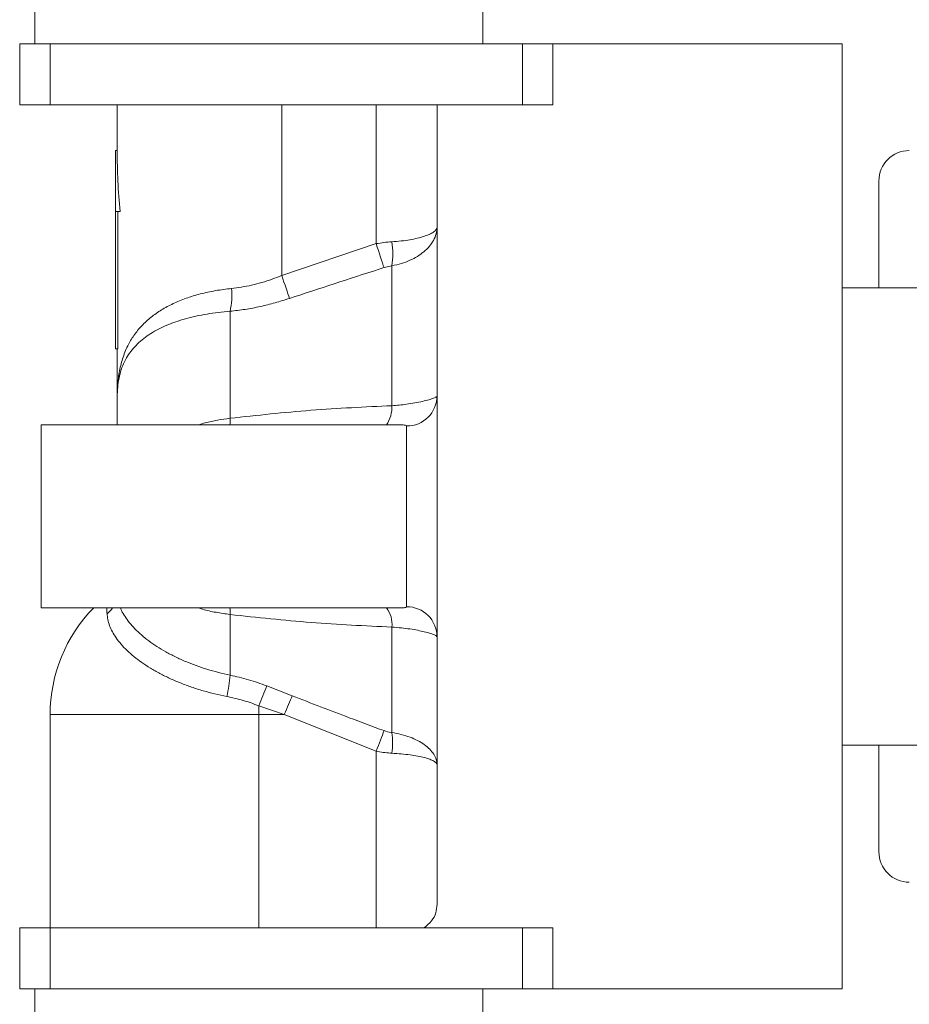
# Model space of a CAD drawing. Units: millimetres. Extents: x -322 to 594, y -606 to 769.
# Drawn here: x 249 to 278, y -62 to -30 of the extents above; entities that cross this region are included whole.
import ezdxf

# ---------------------------------------------------------------- set-up
doc = ezdxf.new("R2010")
doc.units = ezdxf.units.MM

msp = doc.modelspace()

# ---------------------------------------------------------------- linework, layer by layer
at = {"color": 7, "linetype": 'Continuous', "lineweight": 18}
for p, q in [((249.564, -28.01), (249.564, -30.51)), ((264.264, -30.51), (264.264, -28.01)), ((249.064, -32.51), (249.064, -30.51)), ((249.064, -30.51), (250.064, -30.51)), ((250.064, -30.51), (250.064, -32.51)), ((265.564, -30.51), (250.064, -30.51)), ((265.564, -32.51), (265.564, -30.51)), ((265.564, -30.51), (266.564, -30.51)), ((276.064, -30.51), (266.564, -30.51)), ((266.564, -30.51), (266.564, -32.51)), ((276.064, -46.01), (276.064, -30.51)), ((250.064, -32.51), (249.064, -32.51)), ((265.564, -32.51), (250.064, -32.51)), ((252.264, -32.51), (252.264, -34.01)), ((257.664, -32.51), (257.664, -38.108)), ((260.764, -37.064), (260.764, -32.51)), ((262.764, -58.735), (262.764, -32.51)), ((266.564, -32.51), (265.564, -32.51)), ((252.264, -34.01), (252.214, -34.01)), ((252.214, -34.01), (252.214, -36.01)), ((277.264, -38.51), (277.264, -35.01)), ((252.358, -36.01), (252.214, -36.01)), ((252.214, -36.01), (252.214, -40.51)), ((252.287, -36.01), (252.287, -40.51)), ((257.664, -38.108), (260.764, -37.064)), ((261.282, -37.789), (261.023, -37.849)), ((261.282, -42.379), (261.282, -37.789)), ((276.064, -38.51), (304.964, -38.51)), ((255.97, -39.282), (255.97, -42.792)), ((252.287, -40.51), (252.214, -40.51)), ((252.264, -40.51), (252.264, -42.16)), ((252.264, -42.16), (252.264, -43.01)), ((261.583, -43.01), (249.764, -43.01)), ((249.764, -43.01), (249.764, -49.01)), ((261.58, -43.011), (261.592, -43.011)), ((261.764, -48.974), (261.764, -43.046)), ((276.064, -61.51), (276.064, -46.01)), ((249.764, -49.01), (261.58, -49.01)), ((255.97, -49.228), (255.97, -51.219)), ((261.282, -53.101), (261.282, -49.64)), ((257.173, -51.569), (258.009, -51.894)), ((257.75, -52.51), (256.914, -52.222)), ((256.914, -52.51), (256.914, -52.222)), ((250.064, -52.51), (250.064, -59.51)), ((256.914, -52.51), (250.064, -52.51)), ((256.914, -59.51), (256.914, -52.51)), ((257.75, -52.51), (256.914, -52.51)), ((260.764, -53.714), (257.75, -52.51)), ((276.064, -53.51), (304.964, -53.51)), ((277.264, -57.01), (277.264, -53.51)), ((260.764, -59.51), (260.764, -53.714)), ((249.064, -61.51), (249.064, -59.51)), ((249.064, -59.51), (250.064, -59.51)), ((250.064, -59.51), (250.064, -61.51)), ((265.564, -59.51), (250.064, -59.51)), ((265.564, -61.51), (265.564, -59.51)), ((265.564, -59.51), (266.564, -59.51)), ((266.564, -59.51), (266.564, -61.51)), ((250.064, -61.51), (249.064, -61.51)), ((249.564, -61.51), (249.564, -64.01)), ((265.564, -61.51), (250.064, -61.51)), ((264.264, -64.01), (264.264, -61.51)), ((266.564, -61.51), (265.564, -61.51)), ((266.564, -61.51), (276.064, -61.51))]:
    msp.add_line(p, q, dxfattribs=at)
at = {"color": 7, "linetype": 'Continuous', "lineweight": 18, "flags": 128}
for points in [[(261.023, -37.849), (261, -37.779), (260.973, -37.698), (260.943, -37.607), (260.911, -37.508), (260.876, -37.403), (260.84, -37.293), (260.802, -37.179), (260.764, -37.064)], [(257.664, -38.108), (257.701, -38.216), (257.738, -38.322), (257.774, -38.426), (257.808, -38.526), (257.841, -38.62), (257.871, -38.708), (257.899, -38.787), (257.923, -38.858)], [(255.967, -43.01), (255.97, -42.955), (255.97, -42.792)], [(255.967, -49.01), (255.97, -49.064), (255.97, -49.228)], [(258.009, -51.894), (257.982, -51.959), (257.952, -52.029), (257.921, -52.102), (257.889, -52.18), (257.855, -52.26), (257.821, -52.342), (257.786, -52.425), (257.75, -52.51)], [(260.764, -53.714), (260.8, -53.62), (260.836, -53.527), (260.871, -53.435), (260.905, -53.346), (260.937, -53.261), (260.968, -53.181), (260.997, -53.106), (261.023, -53.038)]]:
    msp.add_lwpolyline(points, dxfattribs=at)
at = {"color": 7, "linetype": 'Continuous', "lineweight": 18}
for centre, radius, start, end in [((278.264, -35.01), 1, 90, 180), ((258.748, -37.396), 2.564, 351.1846, 8.8154), ((253.679, -38.765), 2.349, 347.2718, 5.6463), ((261.77, -42.051), 0.994, 269.6567, 359.6528), ((260.207, -42.417), 1.075, 326.5868, 2.0477), ((255.064, -52.51), 5, 135.573, 180), ((251.36, -48.481), 0.921, 308.3501, 324.9627), ((260.383, -49.552), 0.903, 354.4192, 36.9456), ((261.77, -49.968), 0.994, 0.3472, 90.3433), ((251.139, -50.844), 4.846, 347.2013, 355.5581), ((222.156, -38.087), 37.522, 337.8697, 338.9436), ((258.352, -53.44), 2.95, 353.4007, 6.5993), ((278.264, -57.01), 1, 180, 270)]:
    msp.add_arc(centre, radius, start, end, dxfattribs=at)
msp.add_ellipse((257.664, -34.01), major_axis=(0, 10.8), ratio=0.5, start_param=1.570796, end_param=1.757057, dxfattribs=at)
for points, knots in [([(262.764, -36.519), (262.764, -36.521), (262.764, -36.595), (262.743, -36.743), (262.657, -36.954), (262.518, -37.153), (262.34, -37.329), (262.122, -37.485), (261.874, -37.614), (261.593, -37.722), (261.386, -37.766), (261.282, -37.789)], [0, 0, 0, 0, 0.003602, 0.134111, 0.268331, 0.391702, 0.518302, 0.63552, 0.755641, 0.87616, 1, 1, 1, 1]), ([(262.764, -36.519), (262.764, -36.52), (262.764, -36.548), (262.743, -36.605), (262.656, -36.686), (262.517, -36.761), (262.338, -36.829), (262.121, -36.887), (261.872, -36.937), (261.591, -36.978), (261.385, -36.994), (261.282, -37.003)], [0, 0, 0, 0, 0.003597, 0.135896, 0.268191, 0.393251, 0.518298, 0.637031, 0.755748, 0.877882, 1, 1, 1, 1]), ([(260.764, -37.064), (260.85, -37.051), (261.024, -37.024), (261.195, -37.01), (261.282, -37.003)], [0, 0, 0, 0, 0.495198, 1, 1, 1, 1]), ([(256.016, -38.534), (256.235, -38.503), (256.68, -38.442), (257.235, -38.276), (257.559, -38.149), (257.664, -38.108)], [0, 0, 0, 0, 0.396173, 0.804859, 1, 1, 1, 1]), ([(261.023, -37.849), (260.968, -37.867), (259.933, -38.198), (258.9, -38.537), (257.923, -38.858)], [0, 0, 0, 0, 0.0531556, 1, 1, 1, 1]), ([(252.264, -42.16), (252.264, -42.156), (252.264, -42.028), (252.273, -41.731), (252.322, -41.29), (252.431, -40.834), (252.592, -40.427), (252.805, -40.069), (253.062, -39.754), (253.365, -39.476), (253.712, -39.233), (254.096, -39.026), (254.522, -38.85), (254.988, -38.709), (255.485, -38.598), (255.84, -38.555), (256.016, -38.534)], [0, 0, 0, 0, 0.001966, 0.064504, 0.153533, 0.242754, 0.331737, 0.40992, 0.488279, 0.566415, 0.63903, 0.71184, 0.784414, 0.856207, 0.928238, 1, 1, 1, 1]), ([(257.923, -38.858), (257.764, -38.908), (257.446, -39.009), (256.958, -39.13), (256.464, -39.226), (256.135, -39.263), (255.97, -39.282)], [0, 0, 0, 0, 0.24609, 0.492144, 0.74608, 1, 1, 1, 1]), ([(255.97, -39.282), (255.841, -39.294), (255.582, -39.316), (255.207, -39.371), (254.845, -39.44), (254.502, -39.526), (254.183, -39.625), (253.887, -39.739), (253.613, -39.867), (253.359, -40.012), (253.13, -40.173), (252.925, -40.351), (252.749, -40.544), (252.595, -40.759), (252.469, -40.998), (252.372, -41.263), (252.307, -41.546), (252.271, -41.841), (252.264, -42.05), (252.264, -42.156), (252.264, -42.16)], [0, 0, 0, 0, 0.0533085, 0.1066171, 0.1615834, 0.2165524, 0.2702868, 0.3240243, 0.3791812, 0.4343407, 0.4920067, 0.5496766, 0.608683, 0.6676928, 0.7337568, 0.7998273, 0.8672521, 0.9346807, 0.9979359, 1, 1, 1, 1]), ([(261.282, -42.379), (261.363, -42.373), (261.528, -42.36), (261.784, -42.33), (262.046, -42.29), (262.296, -42.238), (262.504, -42.184), (262.653, -42.132), (262.747, -42.088), (262.758, -42.068), (262.764, -42.058)], [0, 0, 0, 0, 0.096754, 0.195167, 0.323773, 0.456351, 0.592491, 0.733298, 0.864661, 1, 1, 1, 1]), ([(255.97, -42.792), (256.855, -42.695), (258.627, -42.503), (260.396, -42.42), (261.282, -42.379)], [0, 0, 0, 0, 0.499547, 1, 1, 1, 1]), ([(254.924, -43.01), (255.001, -42.986), (255.204, -42.922), (255.554, -42.849), (255.831, -42.811), (255.97, -42.792)], [0, 0, 0, 0, 0.2321767, 0.6160673, 1, 1, 1, 1]), ([(261.764, -43.046), (261.757, -43.035), (261.749, -43.022), (261.687, -43.011), (261.629, -43.011), (261.583, -43.01)], [0, 0, 0, 0, 0.452054, 0.566277, 1, 1, 1, 1]), ([(251.931, -49.203), (251.928, -49.139), (251.925, -49.067), (251.922, -49.015), (251.922, -49.01)], [0, 0, 0, 0, 0.8957, 1, 1, 1, 1]), ([(252.371, -49.01), (252.382, -49.039), (252.419, -49.133), (252.517, -49.297), (252.662, -49.498), (252.843, -49.7), (253.056, -49.901), (253.299, -50.095), (253.567, -50.279), (253.857, -50.454), (254.174, -50.62), (254.616, -50.819), (255.206, -51.038), (255.713, -51.158), (255.97, -51.219)], [0, 0, 0, 0, 0.033631, 0.108725, 0.18349, 0.258254, 0.335284, 0.412312, 0.48611, 0.559907, 0.635831, 0.711756, 0.854015, 1, 1, 1, 1]), ([(255.97, -49.228), (255.816, -49.205), (255.505, -49.16), (255.158, -49.091), (254.977, -49.025), (254.936, -49.01)], [0, 0, 0, 0, 0.432876, 0.870291, 1, 1, 1, 1]), ([(261.58, -49.008), (261.627, -49.008), (261.721, -49.007), (261.761, -48.991), (261.764, -48.977), (261.764, -48.974)], [0, 0, 0, 0, 0.4334933, 0.8832543, 1, 1, 1, 1]), ([(255.864, -51.918), (255.602, -51.86), (255.205, -51.772), (254.705, -51.612), (254.339, -51.477), (253.992, -51.328), (253.66, -51.165), (253.35, -50.989), (253.065, -50.803), (252.81, -50.61), (252.584, -50.41), (252.387, -50.203), (252.226, -49.996), (252.101, -49.793), (252.01, -49.594), (251.95, -49.395), (251.938, -49.267), (251.931, -49.203)], [0, 0, 0, 0, 0.120542, 0.182393, 0.244245, 0.30655, 0.368856, 0.432907, 0.496958, 0.559863, 0.622766, 0.687515, 0.752262, 0.813368, 0.874474, 0.937236, 1, 1, 1, 1]), ([(261.282, -49.64), (260.398, -49.599), (258.629, -49.517), (256.857, -49.324), (255.97, -49.228)], [0, 0, 0, 0, 0.4995275, 1, 1, 1, 1]), ([(262.764, -49.962), (262.759, -49.952), (262.747, -49.932), (262.659, -49.89), (262.525, -49.843), (262.351, -49.795), (262.134, -49.746), (261.881, -49.703), (261.595, -49.665), (261.387, -49.649), (261.282, -49.64)], [0, 0, 0, 0, 0.13185, 0.267676, 0.386752, 0.508885, 0.629171, 0.752678, 0.874647, 1, 1, 1, 1]), ([(255.97, -51.219), (256.172, -51.265), (256.578, -51.355), (256.974, -51.497), (257.173, -51.569)], [0, 0, 0, 0, 0.497085, 1, 1, 1, 1]), ([(256.914, -52.222), (256.743, -52.16), (256.397, -52.035), (256.043, -51.957), (255.864, -51.918)], [0, 0, 0, 0, 0.496633, 1, 1, 1, 1]), ([(258.009, -51.894), (258.63, -52.136), (259.631, -52.526), (260.64, -52.897), (261.023, -53.038)], [0, 0, 0, 0, 0.620303, 1, 1, 1, 1]), ([(261.023, -53.038), (261.099, -53.062), (261.186, -53.089), (261.272, -53.099), (261.282, -53.101)], [0, 0, 0, 0, 0.887877, 1, 1, 1, 1]), ([(261.282, -53.101), (261.385, -53.119), (261.594, -53.157), (261.877, -53.248), (262.133, -53.361), (262.351, -53.494), (262.53, -53.646), (262.663, -53.811), (262.744, -53.984), (262.764, -54.103), (262.764, -54.163), (262.764, -54.165)], [0, 0, 0, 0, 0.122619, 0.248676, 0.369023, 0.492528, 0.61703, 0.744921, 0.868944, 0.99623, 1, 1, 1, 1]), ([(260.764, -53.714), (260.918, -53.739), (261.093, -53.767), (261.262, -53.778), (261.282, -53.779)], [0, 0, 0, 0, 0.885985, 1, 1, 1, 1]), ([(261.282, -53.779), (261.386, -53.786), (261.595, -53.799), (261.88, -53.832), (262.133, -53.873), (262.352, -53.921), (262.531, -53.976), (262.664, -54.036), (262.744, -54.099), (262.764, -54.142), (262.764, -54.164), (262.764, -54.165)], [0, 0, 0, 0, 0.124301, 0.248604, 0.370562, 0.49253, 0.618765, 0.74501, 0.87062, 0.996234, 1, 1, 1, 1]), ([(262.764, -58.735), (262.756, -58.829), (262.738, -59.021), (262.6, -59.286), (262.425, -59.435), (262.338, -59.51)], [0, 0, 0, 0, 0.326133, 0.664054, 1, 1, 1, 1])]:
    msp.add_open_spline(points, degree=3, knots=knots, dxfattribs=at)

doc.saveas('drawing.dxf')
